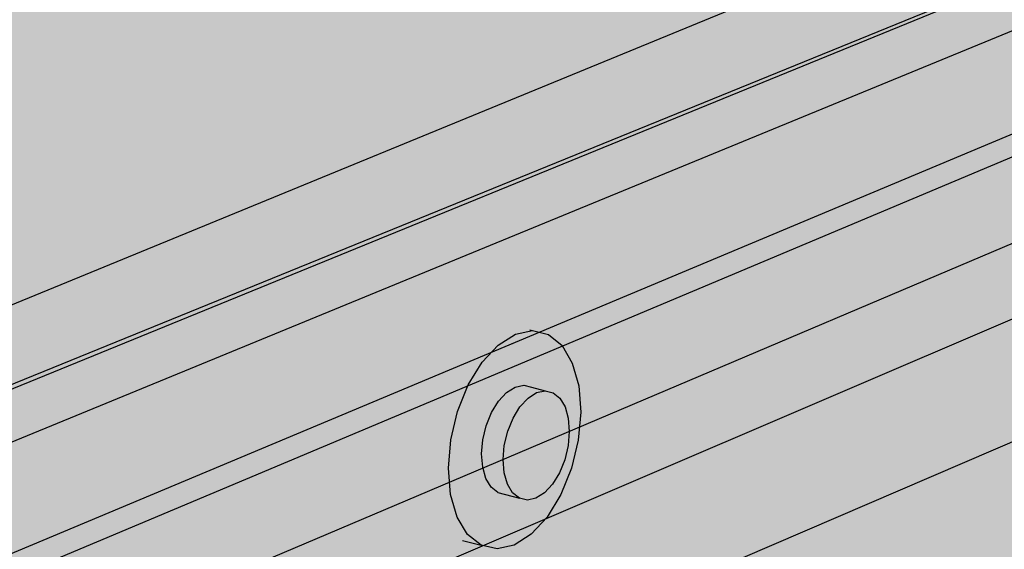
# Model space of a CAD drawing. Units: inches. Extents: x 1734.4 to 1782.6, y 1672.3 to 1722.2.
# Drawn here: x 1761 to 1764.2, y 1714.2 to 1715.9 of the extents above; entities that cross this region are included whole.
import ezdxf

# ---------------------------------------------------------------- set-up
doc = ezdxf.new("R2010")
doc.units = ezdxf.units.IN
doc.header["$MEASUREMENT"] = 0
for name, color, linetype in [('100 STATIC CONTENTS', 7, 'Continuous'), ('104.2     Slip Counterflashing', 7, 'Continuous'), ('104.4     Reglet Counterflashing', 7, 'Continuous'), ('104.6     Surface Mounted Counterflashing', 7, 'Continuous')]:
    doc.layers.add(name, color=color, linetype=linetype)

msp = doc.modelspace()

# ---------------------------------------------------------------- hatches: boundary and pattern name
at = {"layer": '100 STATIC CONTENTS', "true_color": 0xffffff}
h = msp.add_hatch(color=7, dxfattribs=at)
h.dxf.hatch_style = 1
h.paths.add_polyline_path([(1766.8257, 1705.9243), (1767.2215, 1720.8575), (1741.2784, 1711.4995), (1745.4618, 1681.7803), (1751.1016, 1685.7447), (1747.2662, 1687.8332), (1747.2297, 1688.1401), (1747.1929, 1688.4486), (1746.8154, 1691.6207), (1746.5794, 1693.6039), (1746.499, 1694.2789), (1747.2592, 1694.7145), (1748.099, 1695.1956)])
h.paths.add_polyline_path([(1741.2805, 1711.4844), (1734.3502, 1713.8528), (1739.6326, 1685.3442), (1745.4618, 1681.7803)])
h.paths.add_polyline_path([(1741.2784, 1711.4995), (1741.2805, 1711.4844), (1734.3502, 1713.8528), (1761.0389, 1722.2135), (1767.2215, 1720.8575)])
at = {"layer": '104.2     Slip Counterflashing', "true_color": 0xffffff}
h = msp.add_hatch(color=7, dxfattribs=at)
h.dxf.hatch_style = 1
h.paths.add_polyline_path([(1756.2112, 1711.5911), (1756.007, 1711.504), (1756.2216, 1711.1828), (1756.4644, 1710.8196), (1756.4892, 1710.7891), (1756.5177, 1710.766), (1756.5479, 1710.7519), (1756.5778, 1710.7478), (1756.6053, 1710.7539), (1756.6286, 1710.7699), (1756.646, 1710.7947), (1756.6564, 1710.8265), (1756.659, 1710.8633), (1756.6537, 1710.9025), (1756.6409, 1710.9414), (1756.6213, 1710.9774)])
h.paths.add_polyline_path([(1767.5698, 1715.5687), (1769.8914, 1716.5882), (1769.9149, 1716.6033), (1769.9335, 1716.6257), (1769.946, 1716.654), (1769.9515, 1716.6861), (1769.9496, 1716.7199), (1769.9404, 1716.753), (1769.9247, 1716.7833), (1769.3616, 1717.6271), (1755.9451, 1711.9892), (1756.2112, 1711.5911), (1756.6213, 1710.9774), (1756.6409, 1710.9414), (1756.6537, 1710.9025), (1756.659, 1710.8633), (1756.6564, 1710.8265), (1756.646, 1710.7947), (1756.6227, 1710.7615)])
h.paths.add_polyline_path([(1769.3616, 1717.6271), (1769.2495, 1717.6517), (1757.1833, 1712.5941), (1755.4956, 1713.0762), (1754.1284, 1712.5232), (1755.9451, 1711.9892)])
h.paths.add_polyline_path([(1755.258, 1715.4756), (1767.7506, 1720.1457), (1767.7539, 1720.2287), (1767.2244, 1720.0314), (1753.9948, 1715.1017), (1754.0826, 1713.4071), (1754.1284, 1712.5232), (1755.4956, 1713.0762), (1755.36, 1713.1149)])
h.paths.add_polyline_path([(1769.2495, 1717.6517), (1769.5206, 1717.7653), (1769.628, 1719.8505), (1757.1094, 1714.9845), (1757.1833, 1712.5941)])
h.paths.add_polyline_path([(1769.628, 1719.8505), (1767.8961, 1720.2), (1767.7506, 1720.1457), (1755.258, 1715.4756), (1757.1094, 1714.9845)])
h.paths.add_polyline_path([(1757.1094, 1714.9845), (1755.258, 1715.4756), (1755.36, 1713.1149), (1755.4956, 1713.0762), (1757.1833, 1712.5941)], flags=17)
at = {"layer": '104.4     Reglet Counterflashing', "true_color": 0xffffff}
h = msp.add_hatch(color=7, dxfattribs=at)
h.dxf.hatch_style = 1
h.paths.add_polyline_path([(1753.3806, 1710.071), (1753.344, 1710.1012), (1753.3055, 1710.1198), (1753.2679, 1710.1254), (1753.2335, 1710.1177), (1753.2049, 1710.0972), (1753.1839, 1710.0653), (1753.1719, 1710.0243), (1753.1699, 1709.9769), (1753.1778, 1709.9263), (1753.1951, 1709.876), (1753.2207, 1709.8294), (1754.1605, 1708.4238), (1754.2184, 1708.337), (1754.2767, 1708.2499), (1754.3289, 1708.1719), (1754.4538, 1708.2291), (1753.3473, 1709.8842), (1753.3166, 1709.9301), (1753.4437, 1709.9849), (1753.4129, 1710.0311)])
h.paths.add_polyline_path([(1753.5391, 1710.0855), (1753.4541, 1710.2123), (1753.2335, 1710.1177), (1753.2679, 1710.1254), (1753.3055, 1710.1198), (1753.344, 1710.1012), (1753.3806, 1710.071), (1753.4129, 1710.0311), (1753.4437, 1709.9849), (1754.0306, 1709.1071), (1754.0467, 1709.0871), (1754.0651, 1709.0719), (1754.0845, 1709.0625), (1754.1035, 1709.0594), (1754.1209, 1709.0631), (1754.1355, 1709.0731), (1754.1462, 1709.0888), (1754.1524, 1709.1092), (1754.1537, 1709.1329), (1754.1498, 1709.1582), (1754.1412, 1709.1834), (1754.1284, 1709.2068)])
h.paths.add_polyline_path([(1767.8754, 1715.203), (1768.0486, 1715.2804), (1768.0635, 1715.2899), (1768.0753, 1715.3043), (1768.083, 1715.3224), (1768.0863, 1715.343), (1768.0848, 1715.3648), (1768.0788, 1715.3862), (1768.0685, 1715.4059), (1767.4604, 1716.3136), (1753.3961, 1710.2989), (1753.4541, 1710.2123), (1753.5391, 1710.0855), (1754.1382, 1709.1921), (1754.1543, 1709.1451), (1754.1518, 1709.097), (1754.132, 1709.068)])
h.paths.add_polyline_path([(1767.4604, 1716.3136), (1767.0943, 1716.399), (1753.0046, 1710.4224), (1753.3961, 1710.2989)])
at = {"layer": '104.6     Surface Mounted Counterflashing'}
h = msp.add_hatch(color=252, dxfattribs=at)
h.dxf.hatch_style = 1
h.paths.add_polyline_path([(1754.2072, 1712.2267, -0.468026), (1754.4713, 1712.0913), (1767.7975, 1717.526, 0.495498), (1767.5107, 1717.693)])
h = msp.add_hatch(color=252, dxfattribs=at)
h.dxf.hatch_style = 1
h.paths.add_polyline_path([(1767.1244, 1717.2405), (1767.7975, 1717.526), (1754.4713, 1712.0913), (1754.1867, 1711.7877), (1754.188, 1711.7637), (1754.4785, 1712.0737)])
at = {"layer": '104.6     Surface Mounted Counterflashing', "true_color": 0xffffff}
h = msp.add_hatch(color=7, dxfattribs=at)
h.dxf.hatch_style = 1
h.paths.add_polyline_path([(1754.7483, 1705.0967), (1754.576, 1705.0114), (1755.0025, 1704.3735), (1755.0257, 1704.3447), (1755.052, 1704.3224), (1755.0799, 1704.3079), (1755.1074, 1704.3023), (1755.1326, 1704.3059), (1755.1537, 1704.3186), (1755.1695, 1704.3395), (1755.1787, 1704.3671), (1755.1807, 1704.3996), (1755.1755, 1704.4348), (1755.1633, 1704.4702), (1755.145, 1704.5035)])
h.paths.add_polyline_path([(1767.1455, 1710.3967), (1767.7877, 1710.7222), (1767.8092, 1710.7348), (1767.8262, 1710.7543), (1767.8374, 1710.7794), (1767.8421, 1710.8084), (1767.84, 1710.8392), (1767.8311, 1710.8699), (1767.8161, 1710.8982), (1767.2842, 1711.695), (1754.5145, 1705.4464), (1754.7483, 1705.0967), (1755.1591, 1704.4823), (1755.1755, 1704.4348), (1755.1834, 1704.3814), (1755.1635, 1704.3216)])
h.paths.add_polyline_path([(1767.2842, 1711.695), (1767.8916, 1714.1876), (1754.9015, 1708.2452), (1754.9002, 1708.2355), (1754.6822, 1706.6594), (1754.5145, 1705.4464)])
h.paths.add_polyline_path([(1767.8916, 1714.1876), (1767.4454, 1715.9069), (1754.2665, 1710.2438), (1754.7584, 1708.6955), (1754.7896, 1708.5973), (1754.8209, 1708.4987), (1754.8724, 1708.3367), (1754.9015, 1708.2452)])
h.paths.add_polyline_path([(1767.4454, 1715.9069), (1767.4961, 1717.232), (1754.188, 1711.7637), (1754.2665, 1710.2438)])
h.paths.add_polyline_path([(1756.6361, 1711.8785), (1756.6074, 1711.9571), (1756.5953, 1712.0496), (1756.6007, 1712.1496), (1756.6232, 1712.2502), (1756.6613, 1712.3446), (1756.7124, 1712.4261), (1756.7729, 1712.4893), (1756.8387, 1712.5297), (1756.9052, 1712.5446), (1756.9679, 1712.5331), (1757.0411, 1712.5122), (1757.0957, 1712.4751), (1757.1385, 1712.4152), (1757.1666, 1712.3364), (1757.1782, 1712.2441), (1757.1726, 1712.1447), (1757.1501, 1712.0448), (1757.1122, 1711.9512), (1757.0616, 1711.8701), (1757.0016, 1711.807), (1756.9363, 1711.7663), (1756.8701, 1711.7507), (1756.8074, 1711.7614), (1756.7344, 1711.7828), (1756.6795, 1711.819)], flags=16)
h.paths.add_polyline_path([(1762.4934, 1714.1928), (1762.4481, 1714.2289), (1762.4134, 1714.2864), (1762.3917, 1714.3616), (1762.3846, 1714.4492), (1762.3925, 1714.5433), (1762.415, 1714.6375), (1762.4505, 1714.7252), (1762.4966, 1714.8004), (1762.55, 1714.8579), (1762.6072, 1714.8938), (1762.6641, 1714.9057), (1762.7169, 1714.8928), (1762.7619, 1714.856), (1762.7962, 1714.798), (1762.8175, 1714.7228), (1762.8243, 1714.6354), (1762.8161, 1714.5418), (1762.7937, 1714.4484), (1762.7584, 1714.3613), (1762.7128, 1714.2866), (1762.6598, 1714.2292), (1762.603, 1714.193), (1762.5462, 1714.1806)], flags=16)
h.paths.add_polyline_path([(1762.5093, 1714.4146), (1762.4985, 1714.4522), (1762.495, 1714.496), (1762.499, 1714.543), (1762.5102, 1714.5899), (1762.5279, 1714.6337), (1762.5509, 1714.6712), (1762.5776, 1714.7), (1762.6061, 1714.718), (1762.6346, 1714.724), (1762.661, 1714.7176), (1762.7059, 1714.7058), (1762.7323, 1714.6994), (1762.7548, 1714.6811), (1762.772, 1714.6522), (1762.7827, 1714.6145), (1762.7861, 1714.5708), (1762.782, 1714.5239), (1762.7708, 1714.4771), (1762.7531, 1714.4335), (1762.7302, 1714.396), (1762.7037, 1714.3673), (1762.6752, 1714.3492), (1762.6321, 1714.3399), (1762.6205, 1714.3492), (1762.5492, 1714.3676), (1762.5266, 1714.3858)], flags=0)
h.paths.add_polyline_path([(1767.4961, 1717.232), (1767.8012, 1717.517), (1767.1244, 1717.2405), (1754.4785, 1712.0737), (1754.188, 1711.7637)])
h = msp.add_hatch(color=7, dxfattribs=at)
h.dxf.hatch_style = 1
h.paths.add_polyline_path([(1762.782, 1714.5239), (1762.7861, 1714.5708), (1762.7827, 1714.6145), (1762.772, 1714.6522), (1762.7548, 1714.6811), (1762.7323, 1714.6994), (1762.7059, 1714.7058), (1762.6775, 1714.6997), (1762.649, 1714.6817), (1762.6223, 1714.653), (1762.5993, 1714.6154), (1762.5816, 1714.5716), (1762.5703, 1714.5246), (1762.5663, 1714.4776), (1762.5698, 1714.4338), (1762.5806, 1714.3962), (1762.5978, 1714.3673), (1762.6205, 1714.3492), (1762.6468, 1714.343), (1762.6752, 1714.3492), (1762.7037, 1714.3673), (1762.7302, 1714.396), (1762.7531, 1714.4335), (1762.7708, 1714.4771)], flags=0)
h.paths.add_polyline_path([(1762.4505, 1714.7252), (1762.415, 1714.6375), (1762.3925, 1714.5433), (1762.3846, 1714.4492), (1762.3917, 1714.3616), (1762.4134, 1714.2864), (1762.4481, 1714.2289), (1762.4934, 1714.1928), (1762.5462, 1714.1806), (1762.603, 1714.193), (1762.6598, 1714.2292), (1762.7128, 1714.2866), (1762.7584, 1714.3613), (1762.7937, 1714.4484), (1762.8161, 1714.5418), (1762.8243, 1714.6354), (1762.8175, 1714.7228), (1762.7962, 1714.798), (1762.7619, 1714.856), (1762.7169, 1714.8928), (1762.6641, 1714.9057), (1762.6072, 1714.8938), (1762.55, 1714.8579), (1762.4966, 1714.8004)])
h.paths.add_polyline_path([(1762.6071, 1714.7318), (1762.7059, 1714.7058), (1762.7606, 1714.6926), (1762.7941, 1714.5742), (1762.7587, 1714.4268), (1762.6741, 1714.3353), (1762.5206, 1714.375), (1762.4869, 1714.4925), (1762.5223, 1714.6404)], flags=16)

# ---------------------------------------------------------------- linework, layer by layer
at = {"layer": '104.2     Slip Counterflashing'}
for p, q in [((1757.1833, 1712.5941), (1769.2495, 1717.6517)), ((1755.9451, 1711.9892), (1769.3616, 1717.6271))]:
    msp.add_line(p, q, dxfattribs=at)
at = {"layer": '104.4     Reglet Counterflashing'}
for p, q in [((1753.0046, 1710.4224), (1767.0943, 1716.399)), ((1753.3961, 1710.2989), (1767.4604, 1716.3136))]:
    msp.add_line(p, q, dxfattribs=at)
at = {"layer": '104.6     Surface Mounted Counterflashing'}
for p, q in [((1767.5222, 1717.6977), (1754.2072, 1712.2267)), ((1754.4713, 1712.0913), (1767.7975, 1717.526)), ((1754.4785, 1712.0737), (1767.1244, 1717.2405)), ((1754.188, 1711.7637), (1767.4961, 1717.232)), ((1754.2665, 1710.2438), (1767.4454, 1715.9069)), ((1762.55, 1714.8579), (1762.6072, 1714.8938)), ((1762.6072, 1714.8938), (1762.6641, 1714.9057)), ((1762.6547, 1714.9085), (1762.6641, 1714.9057)), ((1762.6641, 1714.9057), (1762.7169, 1714.8928)), ((1762.7169, 1714.8928), (1762.7619, 1714.856)), ((1762.4966, 1714.8004), (1762.55, 1714.8579)), ((1762.7619, 1714.856), (1762.7962, 1714.798)), ((1762.4505, 1714.7252), (1762.4966, 1714.8004)), ((1762.7962, 1714.798), (1762.8175, 1714.7228)), ((1762.415, 1714.6375), (1762.4505, 1714.7252)), ((1762.6061, 1714.718), (1762.6346, 1714.724)), ((1762.6346, 1714.724), (1762.661, 1714.7176)), ((1762.8175, 1714.7228), (1762.8243, 1714.6354)), ((1762.5509, 1714.6712), (1762.5776, 1714.7)), ((1762.5776, 1714.7), (1762.6061, 1714.718)), ((1762.649, 1714.6817), (1762.6775, 1714.6997)), ((1762.661, 1714.7176), (1762.7059, 1714.7058)), ((1762.6775, 1714.6997), (1762.7059, 1714.7058)), ((1762.7059, 1714.7058), (1762.7323, 1714.6994)), ((1762.7323, 1714.6994), (1762.7548, 1714.6811)), ((1762.5279, 1714.6337), (1762.5509, 1714.6712)), ((1762.6223, 1714.653), (1762.649, 1714.6817)), ((1762.7548, 1714.6811), (1762.772, 1714.6522)), ((1762.3925, 1714.5433), (1762.415, 1714.6375)), ((1762.5102, 1714.5899), (1762.5279, 1714.6337)), ((1762.5993, 1714.6154), (1762.6223, 1714.653)), ((1762.772, 1714.6522), (1762.7827, 1714.6145)), ((1762.8243, 1714.6354), (1762.8161, 1714.5418)), ((1762.499, 1714.543), (1762.5102, 1714.5899)), ((1762.5816, 1714.5716), (1762.5993, 1714.6154)), ((1762.7827, 1714.6145), (1762.7861, 1714.5708)), ((1762.5703, 1714.5246), (1762.5816, 1714.5716)), ((1762.7861, 1714.5708), (1762.782, 1714.5239)), ((1762.3846, 1714.4492), (1762.3925, 1714.5433)), ((1762.495, 1714.496), (1762.499, 1714.543)), ((1762.5663, 1714.4776), (1762.5703, 1714.5246)), ((1762.782, 1714.5239), (1762.7708, 1714.4771)), ((1762.8161, 1714.5418), (1762.7937, 1714.4484)), ((1762.4985, 1714.4522), (1762.495, 1714.496)), ((1762.5698, 1714.4338), (1762.5663, 1714.4776)), ((1762.7708, 1714.4771), (1762.7531, 1714.4335)), ((1762.3917, 1714.3616), (1762.3846, 1714.4492)), ((1762.5093, 1714.4146), (1762.4985, 1714.4522)), ((1762.5806, 1714.3962), (1762.5698, 1714.4338)), ((1762.7531, 1714.4335), (1762.7302, 1714.396)), ((1762.7937, 1714.4484), (1762.7584, 1714.3613)), ((1762.5266, 1714.3858), (1762.5093, 1714.4146)), ((1762.5978, 1714.3673), (1762.5806, 1714.3962)), ((1762.7302, 1714.396), (1762.7037, 1714.3673)), ((1762.4134, 1714.2864), (1762.3917, 1714.3616)), ((1762.5492, 1714.3676), (1762.5266, 1714.3858)), ((1762.5492, 1714.3676), (1762.6205, 1714.3492)), ((1762.6205, 1714.3492), (1762.5978, 1714.3673)), ((1762.7037, 1714.3673), (1762.6752, 1714.3492)), ((1762.7584, 1714.3613), (1762.7128, 1714.2866)), ((1762.6468, 1714.343), (1762.6205, 1714.3492)), ((1762.6752, 1714.3492), (1762.6468, 1714.343)), ((1762.4481, 1714.2289), (1762.4134, 1714.2864)), ((1762.7128, 1714.2866), (1762.6598, 1714.2292)), ((1762.4934, 1714.1928), (1762.4481, 1714.2289)), ((1762.6598, 1714.2292), (1762.603, 1714.193)), ((1762.431, 1714.209), (1762.4934, 1714.1928)), ((1762.5462, 1714.1806), (1762.4934, 1714.1928)), ((1762.603, 1714.193), (1762.5462, 1714.1806))]:
    msp.add_line(p, q, dxfattribs=at)

doc.saveas('drawing.dxf')
